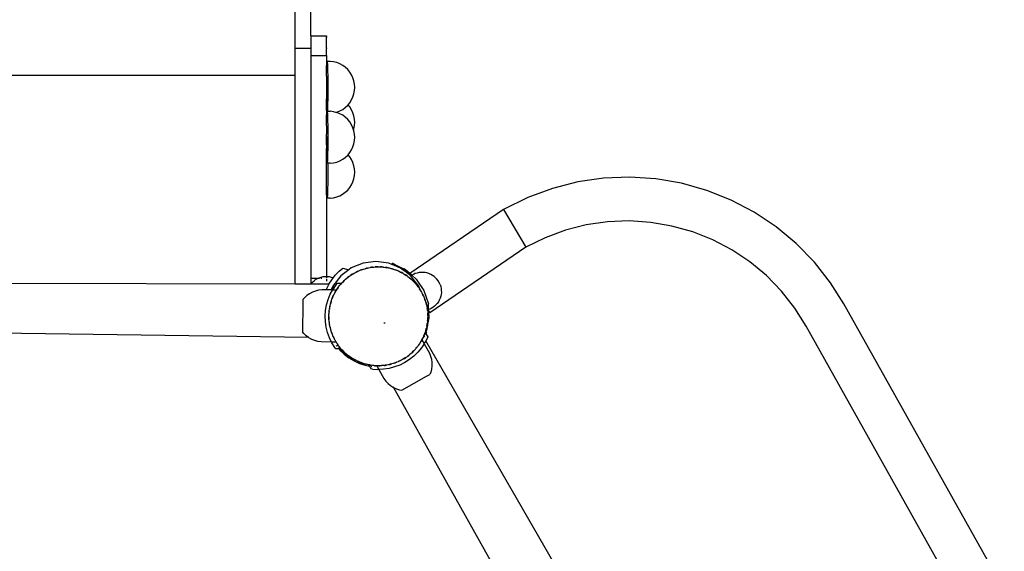
# Model space of a CAD drawing. Extents: x -2945 to 2982, y -3144 to 4266.
# Drawn here: x 23 to 779, y -265 to 143 of the extents above; entities that cross this region are included whole.
import ezdxf

# ---------------------------------------------------------------- set-up
doc = ezdxf.new("R2010")
doc.units = 0
doc.layers.get('0').update_dxf_attribs({"linetype": 'CONTINUOUS'})

msp = doc.modelspace()

# ---------------------------------------------------------------- linework, layer by layer
for p, q in [((234.59, 121.3), (234.59, 1326.67)), ((246.59, 130.68), (246.59, 254.43)), ((246.59, 130.68), (258.58, 130.68)), ((246.59, 130.68), (246.59, 121.3)), ((258.58, 130.68), (258.58, 130.32)), ((258.58, 130.21), (258.58, 130.32)), ((258.58, 129.92), (258.58, 130.21)), ((258.58, 129.76), (258.58, 129.92)), ((258.58, 129.37), (258.58, 129.76)), ((258.58, 129.37), (258.58, 129.17)), ((258.58, 121.64), (258.58, 129.17)), ((234.59, 121.3), (246.59, 121.3)), ((234.59, 100.41), (234.59, 121.3)), ((246.59, 121.3), (246.59, 115.71)), ((258.58, 121.64), (258.58, 121.14)), ((258.58, 115.71), (258.58, 121.14)), ((246.59, 115.71), (258.58, 115.71)), ((246.59, 115.71), (246.59, -55.36)), ((258.58, 115.71), (258.58, 108.59)), ((258.58, 108.59), (258.58, 106.46)), ((258.81, 108.43), (258.58, 108.59)), ((258.58, 106.46), (258.64, 102.95)), ((258.68, 104.88), (258.73, 106.6)), ((258.73, 106.6), (258.79, 108.08)), ((258.79, 108.08), (258.81, 108.43)), ((258.81, 108.43), (258.85, 109.29)), ((259.4, 108), (258.81, 108.43)), ((258.85, 109.29), (258.92, 110.21)), ((258.92, 110.21), (258.99, 110.84)), ((258.99, 110.84), (259.06, 111.15)), ((259.06, 111.15), (259.13, 111.15)), ((259.13, 111.15), (259.2, 110.84)), ((261.59, 111.15), (259.13, 111.15)), ((259.2, 110.84), (259.27, 110.21)), ((259.27, 110.21), (259.33, 109.29)), ((259.33, 109.29), (259.4, 108.08)), ((259.4, 108.08), (259.4, 108)), ((259.4, 108), (259.45, 106.6)), ((259.45, 106.6), (259.51, 104.88)), ((264.1, 110.84), (261.59, 111.15)), ((266.54, 110.21), (264.1, 110.84)), ((268.87, 109.29), (266.54, 110.21)), ((271.08, 108.08), (268.87, 109.29)), ((273.11, 106.6), (271.08, 108.08)), ((274.94, 104.88), (273.11, 106.6)), ((234.59, 100.41), (-229.41, 100.41)), ((234.59, -59.9), (234.59, 100.41)), ((258.58, 99.88), (258.6, 100.83)), ((258.58, 99.88), (258.58, 82.51)), ((258.6, 100.83), (258.64, 102.95)), ((258.64, 102.95), (258.68, 104.88)), ((259.51, 104.88), (259.55, 102.95)), ((259.55, 102.95), (259.59, 100.83)), ((259.59, 100.83), (259.62, 98.56)), ((259.62, 98.56), (259.64, 96.17)), ((276.55, 102.95), (274.94, 104.88)), ((277.9, 100.83), (276.55, 102.95)), ((278.97, 98.56), (277.9, 100.83)), ((279.74, 96.17), (278.97, 98.56)), ((259.64, 96.17), (259.65, 93.7)), ((259.65, 93.7), (259.66, 91.19)), ((259.66, 91.19), (259.65, 88.69)), ((280.21, 93.7), (279.74, 96.17)), ((280.37, 91.19), (280.21, 93.7)), ((280.21, 88.69), (280.37, 91.19)), ((258.85, 82.49), (258.91, 83.42)), ((258.91, 83.42), (258.98, 84.04)), ((258.98, 84.04), (259.05, 84.36)), ((259.05, 84.36), (259.12, 84.36)), ((259.12, 84.36), (259.19, 84.04)), ((259.62, 84.36), (259.12, 84.36)), ((259.19, 84.04), (259.26, 83.42)), ((259.26, 83.42), (259.33, 82.49)), ((259.62, 83.83), (259.59, 81.56)), ((259.64, 86.22), (259.62, 84.36)), ((259.62, 84.36), (259.62, 83.83)), ((259.65, 88.69), (259.64, 86.22)), ((277.9, 81.56), (278.97, 83.83)), ((278.97, 83.83), (279.74, 86.22)), ((279.74, 86.22), (280.21, 88.69)), ((258.6, 81.56), (258.58, 82.51)), ((258.58, 75.63), (258.62, 75.65)), ((258.59, 74.03), (258.58, 75.63)), ((258.64, 79.44), (258.6, 81.56)), ((258.62, 75.65), (258.63, 76.15)), ((258.62, 75.65), (258.73, 75.74)), ((258.63, 76.15), (258.68, 77.5)), ((258.68, 78.09), (258.64, 79.44)), ((258.67, 77.91), (258.68, 78.09)), ((258.68, 77.5), (258.67, 77.91)), ((258.68, 78.09), (258.73, 79.81)), ((258.73, 75.78), (258.68, 77.5)), ((258.73, 79.81), (258.78, 81.28)), ((258.73, 75.78), (259.47, 76.27)), ((258.73, 75.74), (258.73, 75.78)), ((258.79, 74.31), (258.73, 75.74)), ((258.78, 81.28), (258.85, 82.49)), ((259.33, 82.49), (259.39, 81.28)), ((259.39, 81.28), (259.45, 79.81)), ((259.45, 75.78), (259.4, 74.31)), ((259.45, 79.81), (259.5, 78.09)), ((259.47, 76.27), (259.45, 75.78)), ((259.51, 77.5), (259.47, 76.27)), ((259.55, 79.44), (259.5, 78.09)), ((259.5, 78.09), (259.51, 77.68)), ((259.51, 77.68), (259.51, 77.5)), ((259.59, 81.56), (259.55, 79.44)), ((271.08, 74.31), (273.11, 75.78)), ((273.11, 75.78), (274.94, 77.5)), ((274.94, 77.5), (275.18, 77.79)), ((275.18, 77.79), (275.15, 77.83)), ((275.18, 77.79), (276.55, 79.44)), ((276.54, 76.15), (275.18, 77.79)), ((277.89, 74.03), (276.54, 76.15)), ((276.55, 79.44), (277.9, 81.56)), ((258.58, 73.48), (258.59, 74.03)), ((258.58, 73.48), (258.58, 71.45)), ((258.58, 71.45), (258.64, 64.64)), ((258.68, 66.57), (258.73, 68.29)), ((258.73, 68.29), (258.79, 69.77)), ((258.85, 73.1), (258.79, 74.31)), ((258.79, 69.77), (258.85, 70.98)), ((258.92, 72.17), (258.85, 73.1)), ((258.85, 70.98), (258.92, 71.9)), ((258.92, 72.17), (258.99, 72.53)), ((258.93, 72.04), (258.92, 72.17)), ((258.92, 71.9), (258.93, 72.04)), ((258.99, 71.55), (258.92, 71.9)), ((258.99, 72.53), (259.06, 72.84)), ((259.06, 71.23), (258.99, 71.55)), ((259.06, 72.84), (259.13, 72.84)), ((259.06, 71.23), (259.13, 71.23)), ((259.13, 72.84), (259.2, 72.53)), ((259.32, 72.84), (259.13, 72.84)), ((259.2, 71.55), (259.13, 71.23)), ((259.32, 71.23), (259.13, 71.23)), ((259.2, 72.53), (259.27, 71.9)), ((259.27, 71.9), (259.2, 71.55)), ((259.27, 71.9), (259.32, 71.23)), ((259.33, 73.1), (259.32, 72.84)), ((259.32, 72.84), (261.59, 72.84)), ((259.32, 71.23), (259.33, 70.98)), ((259.4, 74.31), (259.33, 73.1)), ((259.33, 70.98), (259.4, 69.77)), ((259.4, 69.77), (259.45, 68.29)), ((259.45, 68.29), (259.51, 66.57)), ((264.1, 72.53), (261.59, 72.84)), ((265.94, 72.02), (264.1, 72.53)), ((265.84, 71.99), (265.94, 72.02)), ((266, 72.03), (265.94, 72.02)), ((266, 72.03), (266.54, 72.17)), ((266.54, 71.9), (266, 72.03)), ((266.54, 72.17), (268.87, 73.1)), ((268.87, 70.98), (266.54, 71.9)), ((268.87, 73.1), (271.08, 74.31)), ((271.08, 69.77), (268.87, 70.98)), ((273.11, 68.29), (271.08, 69.77)), ((274.94, 66.57), (273.11, 68.29)), ((278.96, 71.76), (277.89, 74.03)), ((279.74, 69.37), (278.96, 71.76)), ((280.21, 66.9), (279.74, 69.37)), ((258.58, 61.57), (258.6, 62.52)), ((258.58, 61.57), (258.58, 55.31)), ((258.6, 62.52), (258.64, 64.64)), ((258.64, 64.64), (258.68, 66.57)), ((259.51, 66.57), (259.55, 64.64)), ((259.55, 64.64), (259.59, 62.52)), ((259.59, 62.52), (259.62, 60.24)), ((276.55, 64.64), (274.94, 66.57)), ((277.9, 62.52), (276.55, 64.64)), ((278.97, 60.24), (277.9, 62.52)), ((279.74, 59.42), (280.21, 61.89)), ((280.37, 64.4), (280.21, 66.9)), ((280.21, 61.89), (280.37, 64.4)), ((258.59, 54.76), (258.58, 55.31)), ((258.63, 52.64), (258.59, 54.76)), ((259.58, 54.76), (259.55, 52.64)), ((259.61, 57.03), (259.58, 54.76)), ((259.64, 57.86), (259.61, 57.03)), ((259.61, 57.03), (259.65, 55.39)), ((259.62, 60.24), (259.64, 57.86)), ((259.65, 55.39), (259.66, 52.88)), ((259.66, 52.88), (259.65, 50.38)), ((279.49, 58.65), (278.97, 60.24)), ((279.49, 58.65), (279.74, 59.42)), ((279.74, 57.86), (279.49, 58.65)), ((280.21, 55.39), (279.74, 57.86)), ((280.37, 52.88), (280.21, 55.39)), ((280.21, 50.38), (280.37, 52.88)), ((258.63, 52.64), (258.58, 44.2)), ((258.68, 50.7), (258.63, 52.64)), ((258.73, 48.99), (258.68, 50.7)), ((258.78, 47.51), (258.73, 48.99)), ((258.85, 46.3), (258.78, 47.51)), ((258.91, 45.37), (258.85, 46.3)), ((258.91, 45.37), (258.98, 45.73)), ((258.93, 45.24), (258.91, 45.37)), ((258.98, 45.73), (259.05, 46.04)), ((259.05, 46.04), (259.12, 46.04)), ((259.12, 46.04), (259.19, 45.73)), ((259.31, 46.04), (259.12, 46.04)), ((259.26, 45.11), (259.19, 45.73)), ((259.33, 46.3), (259.31, 46.04)), ((259.62, 46.04), (259.31, 46.04)), ((259.39, 47.51), (259.33, 46.3)), ((259.45, 48.99), (259.39, 47.51)), ((259.5, 50.7), (259.45, 48.99)), ((259.55, 52.64), (259.5, 50.7)), ((259.62, 45.52), (259.59, 43.25)), ((259.64, 47.91), (259.62, 46.04)), ((259.62, 46.04), (259.62, 45.52)), ((259.65, 50.38), (259.64, 47.91)), ((277.9, 43.25), (278.97, 45.52)), ((278.97, 45.52), (279.74, 47.91)), ((279.74, 47.91), (280.21, 50.38)), ((258.6, 43.25), (258.58, 44.2)), ((258.58, 43.08), (258.6, 43.25)), ((258.64, 41.13), (258.58, 43.08)), ((258.59, 35.72), (258.63, 37.84)), ((258.63, 37.84), (258.68, 39.19)), ((258.68, 39.77), (258.64, 41.13)), ((258.67, 39.6), (258.68, 39.77)), ((258.68, 39.19), (258.67, 39.6)), ((258.68, 39.77), (258.73, 41.49)), ((258.73, 37.47), (258.68, 39.19)), ((258.73, 41.49), (258.78, 42.97)), ((258.78, 42.97), (258.85, 44.18)), ((258.85, 44.18), (258.91, 45.11)), ((258.91, 45.11), (258.93, 45.24)), ((258.98, 44.75), (258.91, 45.11)), ((259.05, 44.44), (258.98, 44.75)), ((259.05, 44.44), (259.12, 44.44)), ((259.19, 44.75), (259.12, 44.44)), ((259.31, 44.44), (259.12, 44.44)), ((259.26, 45.11), (259.19, 44.75)), ((259.26, 45.11), (259.31, 44.44)), ((259.31, 44.44), (259.33, 44.18)), ((259.33, 44.18), (259.39, 42.97)), ((259.39, 42.97), (259.45, 41.49)), ((259.45, 41.49), (259.5, 39.77)), ((259.51, 39.19), (259.45, 37.47)), ((259.55, 41.13), (259.5, 39.77)), ((259.5, 39.77), (259.51, 39.37)), ((259.51, 39.37), (259.51, 39.19)), ((259.59, 43.25), (259.55, 41.13)), ((273.11, 37.47), (274.94, 39.19)), ((274.94, 39.19), (275.18, 39.48)), ((275.18, 39.48), (275.15, 39.52)), ((275.18, 39.48), (276.55, 41.13)), ((276.54, 37.84), (275.18, 39.48)), ((277.89, 35.72), (276.54, 37.84)), ((276.55, 41.13), (277.9, 43.25)), ((258.58, 35.17), (258.59, 35.72)), ((258.58, 17), (258.58, 35.17)), ((258.79, 36), (258.73, 37.47)), ((258.85, 34.79), (258.79, 36)), ((258.92, 33.86), (258.85, 34.79)), ((258.99, 33.24), (258.92, 33.86)), ((259.06, 32.92), (258.99, 33.24)), ((259.06, 32.92), (259.13, 32.92)), ((259.2, 33.24), (259.13, 32.92)), ((259.62, 32.92), (259.13, 32.92)), ((259.27, 33.86), (259.2, 33.24)), ((259.33, 34.79), (259.27, 33.86)), ((259.4, 36), (259.33, 34.79)), ((259.45, 37.47), (259.4, 36)), ((259.62, 32.92), (259.64, 31.06)), ((261.59, 32.92), (259.62, 32.92)), ((259.64, 31.06), (259.65, 28.59)), ((261.59, 32.92), (264.1, 33.24)), ((264.1, 33.24), (266.54, 33.86)), ((266.54, 33.86), (268.87, 34.79)), ((268.87, 34.79), (271.08, 36)), ((271.08, 36), (273.11, 37.47)), ((278.96, 33.45), (277.89, 35.72)), ((279.74, 31.06), (278.96, 33.45)), ((280.21, 28.59), (279.74, 31.06)), ((259.65, 23.58), (259.64, 21.11)), ((259.65, 28.59), (259.65, 26.08)), ((259.65, 26.08), (259.65, 23.58)), ((279.74, 21.11), (280.21, 23.58)), ((280.37, 26.08), (280.21, 28.59)), ((280.21, 23.58), (280.37, 26.08)), ((258.59, 16.45), (258.58, 17)), ((258.63, 14.33), (258.59, 16.45)), ((259.58, 16.45), (259.55, 14.33)), ((259.61, 18.72), (259.58, 16.45)), ((259.64, 21.11), (259.61, 18.72)), ((276.54, 14.33), (277.89, 16.45)), ((277.89, 16.45), (278.96, 18.72)), ((278.96, 18.72), (279.74, 21.11)), ((451.39, 18.6), (431.94, 13.66)), ((471.25, 21.48), (451.39, 18.6)), ((491.3, 22.27), (471.25, 21.48)), ((511.33, 20.96), (491.3, 22.27)), ((531.11, 17.56), (511.33, 20.96)), ((550.43, 12.12), (531.11, 17.56)), ((258.63, 14.33), (258.58, 11.77)), ((258.58, 11.77), (258.58, -53.92)), ((258.68, 12.39), (258.63, 14.33)), ((258.73, 10.67), (258.68, 12.39)), ((258.78, 9.2), (258.73, 10.67)), ((258.85, 7.99), (258.78, 9.2)), ((258.91, 7.06), (258.85, 7.99)), ((259.33, 7.99), (259.26, 7.06)), ((259.39, 9.2), (259.33, 7.99)), ((259.45, 10.67), (259.39, 9.2)), ((259.5, 12.39), (259.45, 10.67)), ((259.55, 14.33), (259.5, 12.39)), ((266.53, 7.06), (268.87, 7.99)), ((268.87, 7.99), (271.07, 9.2)), ((271.07, 9.2), (273.11, 10.67)), ((273.11, 10.67), (274.94, 12.39)), ((274.94, 12.39), (276.54, 14.33)), ((431.94, 13.66), (413.11, 6.71)), ((569.07, 4.68), (550.43, 12.12)), ((258.98, 6.44), (258.91, 7.06)), ((259.05, 6.12), (258.98, 6.44)), ((259.05, 6.12), (259.12, 6.12)), ((259.19, 6.44), (259.12, 6.12)), ((261.59, 6.12), (259.12, 6.12)), ((259.26, 7.06), (259.19, 6.44)), ((261.59, 6.12), (264.1, 6.44)), ((264.1, 6.44), (266.53, 7.06)), ((413.11, 6.71), (394.57, -2.44)), ((586.83, -4.66), (569.07, 4.68)), ((394.57, -2.44), (322.52, -51.6)), ((394.57, -2.44), (411.54, -31.49)), ((603.52, -15.81), (586.83, -4.66)), ((457.95, -14.36), (441.91, -18.44)), ((474.33, -11.99), (457.95, -14.36)), ((490.87, -11.33), (474.33, -11.99)), ((507.38, -12.41), (490.87, -11.33)), ((523.7, -15.22), (507.38, -12.41)), ((441.91, -18.44), (426.38, -24.17)), ((539.63, -19.71), (523.7, -15.22)), ((555, -25.84), (539.63, -19.71)), ((618.95, -28.64), (603.52, -15.81)), ((426.38, -24.17), (411.54, -31.49)), ((569.65, -33.54), (555, -25.84)), ((632.95, -43.01), (618.95, -28.64)), ((411.54, -31.49), (337.83, -81.78)), ((583.41, -42.74), (569.65, -33.54)), ((286.75, -43.64), (277.57, -47.41)), ((296.58, -42.38), (286.75, -43.64)), ((306.42, -43.7), (296.58, -42.38)), ((308.81, -44.7), (306.42, -43.7)), ((309.05, -43.96), (308.81, -44.7)), ((308.91, -44.74), (308.81, -44.7)), ((309.12, -43.98), (308.91, -44.74)), ((309.02, -44.79), (308.91, -44.74)), ((309.29, -44.01), (309.02, -44.79)), ((309.07, -44.81), (309.02, -44.79)), ((309.12, -43.98), (309.05, -43.96)), ((309.29, -44.01), (309.07, -44.81)), ((309.39, -44.95), (309.07, -44.81)), ((309.29, -44.01), (309.12, -43.98)), ((309.78, -44.1), (309.29, -44.01)), ((309.78, -44.1), (309.39, -44.95)), ((309.71, -45.08), (309.39, -44.95)), ((310.22, -44.31), (309.71, -45.08)), ((310.39, -45.36), (309.71, -45.08)), ((309.78, -44.1), (310.22, -44.31)), ((310.22, -44.31), (310.87, -44.63)), ((310.87, -44.63), (310.39, -45.36)), ((310.87, -44.63), (311.66, -45.02)), ((311.66, -45.02), (311.2, -45.7)), ((311.66, -45.02), (312.55, -45.46)), ((596.14, -53.32), (583.41, -42.74)), ((645.38, -58.77), (632.95, -43.01)), ((265.4, -52.95), (268.44, -49.77)), ((268.44, -49.77), (271.17, -47.46)), ((275.71, -48.83), (269.68, -53.43)), ((271.17, -47.46), (275.71, -48.83)), ((277.57, -47.41), (275.71, -48.83)), ((278.42, -52.25), (277.46, -52.92)), ((277.46, -52.92), (278.44, -52.3)), ((279.14, -51.85), (278.42, -52.25)), ((278.44, -52.3), (279.14, -51.85)), ((279.14, -51.85), (279.84, -51.41)), ((279.84, -51.41), (280.88, -50.89)), ((281.9, -50.33), (280.88, -50.89)), ((280.88, -50.89), (281.92, -50.38)), ((282.66, -50.01), (281.9, -50.33)), ((281.92, -50.38), (282.66, -50.01)), ((282.66, -50.01), (283.41, -49.64)), ((283.41, -49.64), (284.5, -49.24)), ((285.57, -48.79), (284.5, -49.24)), ((284.5, -49.24), (285.58, -48.84)), ((286.36, -48.55), (285.57, -48.79)), ((285.58, -48.84), (286.36, -48.55)), ((286.36, -48.55), (287.14, -48.26)), ((287.14, -48.26), (288.26, -47.97)), ((289.37, -47.63), (288.26, -47.97)), ((288.26, -47.97), (289.38, -47.69)), ((290.19, -47.48), (289.37, -47.63)), ((289.38, -47.69), (290.19, -47.48)), ((290.19, -47.48), (290.99, -47.27)), ((290.99, -47.27), (292.14, -47.1)), ((293.28, -46.89), (292.14, -47.1)), ((292.14, -47.1), (293.29, -46.94)), ((294.1, -46.82), (293.28, -46.89)), ((293.29, -46.94), (294.1, -46.82)), ((294.1, -46.82), (294.93, -46.69)), ((294.93, -46.69), (296.09, -46.65)), ((297.24, -46.55), (296.09, -46.65)), ((296.09, -46.65), (297.24, -46.6)), ((298.07, -46.57), (297.24, -46.55)), ((297.24, -46.6), (298.07, -46.57)), ((298.07, -46.57), (298.9, -46.53)), ((298.9, -46.53), (300.06, -46.61)), ((301.22, -46.63), (300.06, -46.61)), ((300.06, -46.61), (301.21, -46.68)), ((301.21, -46.68), (302.04, -46.73)), ((302.04, -46.73), (301.22, -46.63)), ((302.04, -46.73), (302.87, -46.78)), ((302.87, -46.78), (304.01, -46.98)), ((305.17, -47.12), (304.01, -46.98)), ((304.01, -46.98), (305.16, -47.18)), ((305.16, -47.18), (305.97, -47.31)), ((305.97, -47.31), (305.17, -47.12)), ((305.97, -47.31), (306.79, -47.45)), ((306.79, -47.45), (307.91, -47.76)), ((309.04, -48.03), (307.91, -47.76)), ((307.91, -47.76), (309.02, -48.08)), ((309.02, -48.08), (309.82, -48.3)), ((309.82, -48.3), (309.04, -48.03)), ((309.82, -48.3), (310.62, -48.52)), ((311.2, -45.7), (310.39, -45.36)), ((310.62, -48.52), (311.7, -48.95)), ((312.13, -46.09), (311.2, -45.7)), ((312.8, -49.33), (311.7, -48.95)), ((311.7, -48.95), (312.78, -49.38)), ((312.55, -45.46), (312.13, -46.09)), ((313.17, -46.52), (312.13, -46.09)), ((312.55, -45.46), (313.55, -45.95)), ((312.78, -49.38), (313.55, -49.69)), ((313.55, -49.69), (312.8, -49.33)), ((313.55, -45.95), (313.17, -46.52)), ((314.29, -46.99), (313.17, -46.52)), ((313.55, -45.95), (314.62, -46.48)), ((313.55, -49.69), (314.32, -49.99)), ((314.62, -46.48), (314.29, -46.99)), ((315.47, -47.48), (314.29, -46.99)), ((314.32, -49.99), (315.35, -50.53)), ((314.62, -46.48), (315.76, -47.05)), ((316.4, -51.02), (315.35, -50.53)), ((315.35, -50.53), (316.37, -51.07)), ((315.76, -47.05), (315.47, -47.48)), ((315.57, -47.53), (315.47, -47.48)), ((316.51, -48.25), (315.57, -47.53)), ((315.76, -47.05), (316.93, -47.63)), ((316.37, -51.07), (317.11, -51.45)), ((317.11, -51.45), (316.4, -51.02)), ((316.93, -47.63), (316.51, -48.25)), ((317.55, -49.06), (316.51, -48.25)), ((316.93, -47.63), (318.11, -48.22)), ((317.11, -51.45), (317.84, -51.84)), ((318.11, -48.22), (317.55, -49.06)), ((318.66, -49.91), (317.55, -49.06)), ((317.84, -51.84), (318.81, -52.48)), ((319.38, -48.84), (318.11, -48.22)), ((319.38, -48.84), (318.66, -49.91)), ((323.42, -53.59), (318.66, -49.91)), ((319.8, -53.08), (318.81, -52.48)), ((318.81, -52.48), (319.77, -53.12)), ((322.52, -51.6), (319.38, -48.84)), ((324.14, -53.02), (322.52, -51.6)), ((325.29, -52.42), (324.14, -53.02)), ((326.69, -51.79), (325.29, -52.42)), ((328.15, -51.3), (326.69, -51.79)), ((329.66, -50.97), (328.15, -51.3)), ((331.19, -50.8), (329.66, -50.97)), ((332.73, -50.79), (331.19, -50.8)), ((334.26, -50.94), (332.73, -50.79)), ((335.77, -51.25), (334.26, -50.94)), ((337.24, -51.71), (335.77, -51.25)), ((338.65, -52.33), (337.24, -51.71)), ((339.99, -53.09), (338.65, -52.33)), ((234.59, -59.9), (-229.41, -58.92)), ((238.72, -59.91), (234.59, -59.9)), ((238.72, -59.91), (238.72, -59.67)), ((246.56, -59.93), (238.72, -59.91)), ((246.56, -59.93), (246.59, -59.89)), ((246.59, -59.93), (246.56, -59.93)), ((246.59, -55.36), (252.07, -55.36)), ((246.59, -55.36), (246.59, -59.89)), ((246.59, -59.89), (246.92, -59.43)), ((246.59, -59.89), (246.59, -59.93)), ((258.58, -59.96), (246.59, -59.93)), ((246.92, -59.43), (247.95, -58.28)), ((247.95, -58.28), (249.09, -57.24)), ((249.09, -57.24), (250.33, -56.33)), ((250.33, -56.33), (251.66, -55.55)), ((251.66, -55.55), (252.07, -55.36)), ((252.07, -55.36), (253.06, -54.91)), ((252.07, -55.36), (253.3, -55.36)), ((253.06, -54.91), (254.52, -54.43)), ((254.28, -55.36), (254.99, -55.36)), ((254.52, -54.43), (256.03, -54.1)), ((256.03, -54.1), (257.56, -53.93)), ((257.56, -53.93), (258.58, -53.92)), ((258.48, -64.11), (260.39, -60.16)), ((258.58, -55.79), (258.58, -57.56)), ((258.58, -59.82), (258.58, -59.96)), ((260.51, -59.96), (258.58, -59.96)), ((258.58, -53.92), (258.58, -55.12)), ((258.58, -53.92), (259.1, -53.92)), ((259.1, -53.92), (260.63, -54.07)), ((260.39, -60.16), (260.51, -59.96)), ((260.51, -59.96), (262.71, -56.42)), ((260.63, -54.07), (262.14, -54.38)), ((262.14, -54.38), (263.64, -54.77)), ((262.71, -56.42), (263.46, -55.44)), ((265.83, -60.28), (263.44, -63.85)), ((263.46, -55.44), (265.4, -52.95)), ((263.64, -54.77), (263.46, -55.44)), ((269.68, -53.43), (263.62, -61.28)), ((266.57, -59.39), (265.83, -60.28)), ((269.64, -59.44), (266.57, -59.39)), ((269.42, -60.03), (268.72, -60.95)), ((268.72, -60.95), (269.46, -60.06)), ((269.99, -59.42), (269.42, -60.03)), ((269.46, -60.06), (269.99, -59.42)), ((269.99, -59.42), (270.52, -58.79)), ((270.52, -58.79), (271.35, -57.97)), ((272.14, -57.13), (271.35, -57.97)), ((271.35, -57.97), (272.18, -57.16)), ((272.77, -56.58), (272.14, -57.13)), ((272.18, -57.16), (272.77, -56.58)), ((272.77, -56.58), (273.36, -56)), ((273.36, -56), (274.27, -55.28)), ((275.15, -54.52), (274.27, -55.28)), ((274.27, -55.28), (275.18, -54.57)), ((275.83, -54.05), (275.15, -54.52)), ((275.18, -54.57), (275.83, -54.05)), ((275.83, -54.05), (276.48, -53.54)), ((276.48, -53.54), (277.46, -52.92)), ((319.77, -53.12), (320.46, -53.58)), ((320.46, -53.58), (319.8, -53.08)), ((320.46, -53.58), (321.15, -54.04)), ((321.15, -54.04), (322.05, -54.78)), ((322.97, -55.48), (322.05, -54.78)), ((322.05, -54.78), (323.58, -56.05)), ((323.58, -56.05), (322.97, -55.48)), ((327.04, -58.34), (323.42, -53.59)), ((323.58, -56.05), (324.21, -56.58)), ((327.43, -55.9), (324.14, -53.02)), ((324.21, -56.58), (325.03, -57.41)), ((325.87, -58.2), (325.03, -57.41)), ((325.03, -57.41), (326.42, -58.83)), ((326.42, -58.83), (325.87, -58.2)), ((326.42, -58.83), (327, -59.42)), ((327, -59.42), (327.72, -60.33)), ((327.04, -58.34), (327.25, -58.55)), ((327.25, -58.55), (327.36, -58.76)), ((329.44, -61.48), (327.36, -58.76)), ((327.43, -55.9), (333.38, -64.81)), ((328.47, -61.21), (327.72, -60.33)), ((327.72, -60.33), (328.43, -61.24)), ((341.25, -53.98), (339.99, -53.09)), ((342.4, -55.01), (341.25, -53.98)), ((343.44, -56.14), (342.4, -55.01)), ((344.35, -57.38), (343.44, -56.14)), ((345.76, -60.09), (344.37, -57.41)), ((345.77, -60.12), (346.26, -61.58)), ((607.69, -65.17), (596.14, -53.32)), ((655.62, -75), (645.38, -58.77)), ((245.59, -67.18), (243.54, -68.63)), ((247.81, -66), (245.59, -67.18)), ((250.15, -65.11), (247.81, -66)), ((252.6, -64.52), (250.15, -65.11)), ((255.09, -64.23), (252.6, -64.52)), ((258.42, -64.28), (255.09, -64.23)), ((258.42, -64.28), (258.48, -64.11)), ((262.34, -64.33), (258.42, -64.28)), ((259.85, -71.63), (261.44, -67.65)), ((261.44, -67.65), (263.18, -64.35)), ((263.62, -61.28), (262.34, -64.33)), ((262.8, -64.34), (262.34, -64.33)), ((263.89, -62.08), (262.8, -64.34)), ((263.04, -64.34), (262.8, -64.34)), ((263.04, -64.34), (264.36, -61.71)), ((263.18, -64.35), (263.04, -64.34)), ((263.18, -64.35), (263.44, -63.85)), ((266.29, -64.39), (263.18, -64.35)), ((264.19, -61.61), (263.89, -62.08)), ((263.93, -68.68), (264.47, -67.65)), ((264.96, -66.6), (264.47, -67.65)), ((264.47, -67.65), (265.01, -66.63)), ((265.39, -65.89), (264.96, -66.6)), ((265.01, -66.63), (265.39, -65.89)), ((265.39, -65.89), (265.78, -65.16)), ((265.78, -65.16), (266.29, -64.39)), ((266.29, -64.39), (266.42, -64.19)), ((267.02, -63.2), (266.42, -64.19)), ((266.42, -64.19), (267.07, -63.23)), ((267.52, -62.54), (267.02, -63.2)), ((267.07, -63.23), (267.52, -62.54)), ((267.52, -62.54), (267.98, -61.85)), ((267.98, -61.85), (268.72, -60.95)), ((328.43, -61.24), (328.95, -61.89)), ((328.95, -61.89), (328.47, -61.21)), ((328.95, -61.89), (329.46, -62.54)), ((330.55, -64.19), (329.44, -61.48)), ((329.46, -62.54), (330.08, -63.52)), ((330.55, -64.19), (330.08, -63.52)), ((330.75, -64.47), (330.55, -64.19)), ((330.55, -64.19), (330.7, -64.5)), ((330.7, -64.5), (331.15, -65.2)), ((331.15, -65.2), (330.75, -64.47)), ((331.15, -65.2), (331.59, -65.9)), ((331.59, -65.9), (332.11, -66.94)), ((332.67, -67.96), (332.11, -66.94)), ((332.11, -66.94), (332.62, -67.98)), ((332.62, -67.98), (332.99, -68.72)), ((332.99, -68.72), (332.67, -67.96)), ((333.38, -64.81), (336.82, -74.95)), ((346.26, -61.58), (346.59, -63.08)), ((346.62, -67.69), (346.31, -69.2)), ((346.59, -63.08), (346.76, -64.61)), ((346.77, -66.15), (346.62, -67.69)), ((346.76, -64.61), (346.77, -66.15)), ((617.94, -78.17), (607.69, -65.17)), ((240.48, -74.91), (240.18, -96.37)), ((240.52, -71.7), (240.48, -74.91)), ((241.68, -70.33), (240.52, -71.7)), ((243.54, -68.63), (241.68, -70.33)), ((258.68, -75.76), (259.85, -71.63)), ((261.39, -76.21), (261.71, -75.09)), ((261.97, -73.96), (261.71, -75.09)), ((261.71, -75.09), (262.02, -73.98)), ((262.24, -73.18), (261.97, -73.96)), ((262.02, -73.98), (262.24, -73.18)), ((262.24, -73.18), (262.47, -72.38)), ((262.47, -72.38), (262.89, -71.3)), ((263.27, -70.2), (262.89, -71.3)), ((262.89, -71.3), (263.32, -70.22)), ((263.63, -69.45), (263.27, -70.2)), ((263.32, -70.22), (263.63, -69.45)), ((263.63, -69.45), (263.93, -68.68)), ((332.99, -68.72), (333.36, -69.47)), ((333.36, -69.47), (333.76, -70.55)), ((334.21, -71.62), (333.76, -70.55)), ((333.76, -70.55), (334.16, -71.64)), ((334.16, -71.64), (334.45, -72.42)), ((334.45, -72.42), (334.21, -71.62)), ((334.45, -72.42), (334.74, -73.2)), ((334.74, -73.2), (335.03, -74.32)), ((335.37, -75.43), (335.03, -74.32)), ((335.03, -74.32), (335.31, -75.44)), ((335.31, -75.44), (335.52, -76.25)), ((335.52, -76.25), (335.37, -75.43)), ((337.05, -78.46), (336.82, -74.95)), ((343.57, -74.67), (342.55, -75.82)), ((344.47, -73.42), (343.57, -74.67)), ((345.23, -72.08), (344.47, -73.42)), ((345.85, -70.67), (345.23, -72.08)), ((346.31, -69.2), (345.85, -70.67)), ((778.66, -294.64), (655.62, -75)), ((257.66, -84.27), (257.95, -79.99)), ((257.95, -79.99), (258.68, -75.76)), ((260.47, -84.1), (260.55, -82.94)), ((260.57, -81.78), (260.55, -82.94)), ((260.55, -82.94), (260.62, -81.79)), ((260.67, -80.96), (260.57, -81.78)), ((260.62, -81.79), (260.67, -80.96)), ((260.67, -80.96), (260.73, -80.13)), ((260.73, -80.13), (260.92, -78.99)), ((261.06, -77.83), (260.92, -78.99)), ((260.92, -78.99), (261.12, -77.84)), ((261.25, -77.03), (261.06, -77.83)), ((261.12, -77.84), (261.25, -77.03)), ((261.25, -77.03), (261.39, -76.21)), ((335.52, -76.25), (335.73, -77.05)), ((335.73, -77.05), (335.9, -78.2)), ((336.11, -79.34), (335.9, -78.2)), ((335.9, -78.2), (336.06, -79.34)), ((336.06, -79.34), (336.18, -80.16)), ((336.18, -80.16), (336.11, -79.34)), ((336.18, -80.16), (336.3, -80.98)), ((336.3, -80.98), (336.35, -82.14)), ((336.45, -83.3), (336.35, -82.14)), ((336.35, -82.14), (336.43, -84.13)), ((337.21, -80.88), (337.05, -78.46)), ((337.47, -79.27), (337.05, -78.46)), ((337.52, -85.64), (337.21, -80.88)), ((337.21, -80.88), (337.83, -81.78)), ((338.85, -78.56), (337.47, -79.27)), ((340.17, -77.78), (338.85, -78.56)), ((341.41, -76.86), (340.17, -77.78)), ((342.55, -75.82), (341.41, -76.86)), ((626.77, -92.17), (617.94, -78.17)), ((257.83, -88.56), (257.66, -84.27)), ((258.44, -92.81), (257.83, -88.56)), ((260.51, -84.93), (260.47, -84.1)), ((260.51, -84.93), (260.49, -85.76)), ((260.49, -85.76), (260.59, -86.91)), ((260.59, -86.91), (260.51, -84.93)), ((260.64, -88.07), (260.59, -86.91)), ((260.76, -88.89), (260.64, -88.07)), ((260.76, -88.89), (260.83, -89.72)), ((260.88, -89.71), (260.76, -88.89)), ((260.83, -89.72), (261.05, -90.86)), ((261.05, -90.86), (260.88, -89.71)), ((303.63, -89.9), (302.63, -89.89)), ((335.96, -90.58), (335.82, -91.21)), ((335.88, -91.22), (335.96, -90.58)), ((335.96, -90.58), (336.02, -90.07)), ((335.96, -90.58), (336.53, -90.62)), ((336.13, -89.41), (336.02, -90.07)), ((336.22, -88.93), (336.13, -89.41)), ((336.13, -89.41), (336.77, -89.45)), ((336.26, -88.16), (336.22, -88.93)), ((336.27, -88.1), (336.26, -88.16)), ((336.26, -88.16), (337.01, -88.21)), ((336.32, -87.27), (336.27, -88.1)), ((336.27, -88.1), (336.37, -87.28)), ((336.35, -86.87), (336.32, -87.27)), ((336.32, -91.7), (336.53, -90.62)), ((336.35, -86.87), (336.43, -85.57)), ((336.37, -87.28), (336.35, -86.87)), ((336.35, -86.87), (337.27, -86.93)), ((336.43, -84.13), (336.45, -83.3)), ((336.43, -84.13), (336.47, -84.96)), ((336.47, -84.96), (336.43, -85.57)), ((337.52, -85.64), (336.43, -85.57)), ((336.53, -90.62), (336.77, -89.45)), ((336.77, -89.45), (337.01, -88.21)), ((337.01, -88.21), (337.27, -86.93)), ((337.27, -86.93), (337.52, -85.64)), ((244.96, -100.9), (-61.85, -96.65)), ((241.3, -97.76), (240.18, -96.37)), ((243.11, -99.51), (241.3, -97.76)), ((259.49, -96.97), (258.44, -92.81)), ((260.98, -101), (259.49, -96.97)), ((261.21, -92.01), (261.05, -90.86)), ((261.42, -92.81), (261.21, -92.01)), ((261.42, -92.81), (261.58, -93.63)), ((261.63, -93.62), (261.42, -92.81)), ((261.58, -93.63), (261.91, -94.74)), ((261.91, -94.74), (261.63, -93.62)), ((262.2, -95.86), (261.91, -94.74)), ((262.49, -96.64), (262.2, -95.86)), ((262.49, -96.64), (262.73, -97.43)), ((262.78, -97.42), (262.49, -96.64)), ((262.73, -97.43), (263.18, -98.5)), ((263.18, -98.5), (262.78, -97.42)), ((333.23, -100.18), (334.48, -97.05)), ((334.05, -97.76), (333.31, -99.61)), ((333.67, -98.85), (334.05, -97.76)), ((334.48, -96.68), (334.05, -97.76)), ((334.75, -95.71), (334.48, -96.68)), ((334.48, -97.05), (334.5, -97)), ((334.48, -97.05), (334.99, -97.88)), ((334.75, -95.71), (334.89, -95.2)), ((335.46, -96.89), (334.75, -95.71)), ((334.89, -95.2), (334.9, -95.17)), ((334.93, -95.21), (334.89, -95.2)), ((334.92, -95.08), (334.9, -95.17)), ((334.9, -95.17), (334.97, -95.1)), ((334.9, -95.17), (334.93, -95.21)), ((334.99, -97.88), (334.9, -98.06)), ((335, -94.97), (334.92, -95.08)), ((335.58, -95.42), (334.93, -95.21)), ((334.93, -95.21), (335.59, -95.39)), ((334.97, -95.1), (335, -94.97)), ((335.46, -96.89), (334.99, -97.88)), ((334.99, -97.88), (336.38, -100.36)), ((335, -94.97), (335.09, -94.59)), ((335, -94.97), (335.63, -95.17)), ((335.09, -94.59), (335.22, -94.05)), ((335.09, -94.59), (335.7, -94.79)), ((335.22, -94.05), (335.24, -93.97)), ((335.81, -94.24), (335.22, -94.05)), ((335.41, -93.36), (335.24, -93.97)), ((335.55, -92.85), (335.41, -93.36)), ((335.95, -93.53), (335.41, -93.36)), ((335.58, -92.67), (335.55, -92.85)), ((335.61, -92.47), (335.58, -92.67)), ((336.12, -92.68), (335.58, -92.67)), ((335.58, -95.42), (335.59, -95.39)), ((335.59, -95.39), (335.63, -95.17)), ((335.69, -92.03), (335.61, -92.47)), ((336.12, -92.68), (335.61, -92.47)), ((335.63, -95.17), (335.7, -94.79)), ((335.69, -92.03), (335.77, -91.67)), ((335.7, -94.79), (335.81, -94.24)), ((335.82, -91.21), (335.77, -91.67)), ((335.77, -91.67), (335.88, -91.22)), ((335.77, -91.67), (336.32, -91.7)), ((335.81, -94.24), (335.95, -93.53)), ((335.95, -93.53), (336.12, -92.68)), ((336.12, -92.68), (336.32, -91.7)), ((748.95, -310.28), (626.77, -92.17)), ((244.96, -100.9), (243.11, -99.51)), ((245.12, -101.02), (244.96, -100.9)), ((247.3, -102.26), (245.12, -101.02)), ((249.63, -103.22), (247.3, -102.26)), ((252.05, -103.88), (249.63, -103.22)), ((254.54, -104.23), (252.05, -103.88)), ((262.62, -104.34), (254.54, -104.23)), ((262.62, -104.34), (260.98, -101)), ((262.62, -104.34), (262.87, -104.85)), ((266.09, -104.39), (262.62, -104.34)), ((265.16, -108.48), (262.87, -104.85)), ((263.58, -99.59), (263.18, -98.5)), ((263.95, -100.34), (263.58, -99.59)), ((263.95, -100.34), (264.27, -101.1)), ((264.32, -101.08), (263.95, -100.34)), ((264.27, -101.1), (264.83, -102.12)), ((264.83, -102.12), (264.32, -101.08)), ((265.35, -103.16), (264.83, -102.12)), ((265.49, -103.38), (265.35, -103.16)), ((265.79, -103.86), (265.49, -103.38)), ((265.79, -103.86), (266.09, -104.39)), ((266.09, -104.39), (266.19, -104.58)), ((266.24, -104.56), (266.09, -104.39)), ((266.19, -104.58), (266.3, -104.66)), ((266.3, -104.66), (266.24, -104.56)), ((266.54, -105.05), (266.3, -104.66)), ((266.54, -105.05), (266.76, -105.4)), ((266.76, -105.4), (266.86, -105.54)), ((266.95, -105.7), (266.86, -105.54)), ((266.95, -105.7), (267.34, -106.32)), ((329.92, -105.86), (331.37, -103.7)), ((329.92, -105.86), (330.52, -104.87)), ((331.16, -103.9), (330.52, -104.87)), ((331.55, -103.16), (331.16, -103.9)), ((331.37, -103.7), (331.93, -102.65)), ((332.47, -101.4), (331.55, -103.16)), ((331.55, -103.16), (331.98, -102.46)), ((333.64, -105.7), (331.57, -108.8)), ((331.93, -102.65), (333.23, -100.18)), ((331.93, -102.65), (333.64, -105.7)), ((331.98, -102.46), (332.47, -101.4)), ((333.01, -100.38), (332.47, -101.4)), ((333.31, -99.61), (333.01, -100.38)), ((333.31, -99.61), (333.67, -98.85)), ((333.91, -100.11), (333.63, -100.57)), ((333.95, -105.24), (333.64, -105.7)), ((333.64, -105.7), (337.59, -112.76)), ((333.95, -100.03), (333.91, -100.11)), ((334.99, -103.27), (333.95, -105.24)), ((334.79, -98.3), (334.63, -98.61)), ((335.95, -101.44), (334.99, -103.27)), ((591.42, -548.31), (334.99, -103.27)), ((336.38, -100.36), (335.95, -101.44)), ((265.88, -109.39), (265.16, -108.48)), ((268.13, -109.42), (265.88, -109.39)), ((266.06, -106.89), (266.51, -107.44)), ((266.48, -106.9), (267.03, -107.45)), ((267.34, -106.32), (267.48, -106.52)), ((267.48, -106.52), (267.61, -106.75)), ((267.58, -108.74), (267.82, -109.03)), ((267.74, -106.91), (267.61, -106.75)), ((267.99, -107.17), (267.74, -106.91)), ((267.99, -107.17), (268.17, -107.46)), ((267.99, -109.25), (268.13, -109.42)), ((268.13, -109.42), (268.95, -110.42)), ((269.01, -109.43), (268.13, -109.42)), ((268.17, -107.46), (268.47, -107.85)), ((268.51, -107.82), (268.17, -107.46)), ((268.33, -108.75), (268.62, -109.04)), ((268.47, -107.85), (268.58, -107.98)), ((269.23, -108.73), (268.51, -107.82)), ((268.58, -107.98), (268.91, -108.4)), ((268.83, -109.26), (269.01, -109.43)), ((268.91, -108.4), (269.23, -108.73)), ((269.7, -109.4), (268.91, -108.4)), ((268.95, -110.42), (272.24, -113.61)), ((269.7, -109.4), (269.01, -109.43)), ((274.5, -114.94), (269.01, -109.43)), ((269.95, -109.64), (269.23, -108.73)), ((269.73, -109.44), (269.7, -109.4)), ((270.53, -110.23), (269.95, -109.64)), ((270.53, -110.23), (271.07, -110.86)), ((271.11, -110.82), (270.53, -110.23)), ((271.07, -110.86), (271.91, -111.65)), ((271.91, -111.65), (271.11, -110.82)), ((272.73, -112.48), (271.91, -111.65)), ((273.37, -113.01), (272.73, -112.48)), ((273.37, -113.01), (273.97, -113.58)), ((274, -113.54), (273.37, -113.01)), ((323.58, -113.05), (322.67, -113.77)), ((324.17, -112.47), (323.58, -113.05)), ((324.76, -111.89), (324.17, -112.47)), ((324.17, -112.47), (324.8, -111.93)), ((325.59, -111.08), (324.76, -111.89)), ((324.8, -111.93), (325.59, -111.08)), ((326.42, -110.27), (325.59, -111.08)), ((328.82, -112.1), (325.75, -115.1)), ((326.48, -110.2), (326.42, -110.27)), ((326.48, -110.2), (326.62, -110.07)), ((326.62, -110.07), (326.95, -109.63)), ((326.95, -109.63), (327.2, -109.37)), ((327.48, -109), (327.2, -109.37)), ((327.2, -109.37), (327.52, -109.03)), ((327.48, -109), (328.09, -108.27)), ((327.52, -109.03), (328.09, -108.27)), ((328.09, -108.27), (328.22, -108.1)), ((328.22, -108.1), (328.58, -107.67)), ((328.85, -107.39), (328.58, -107.67)), ((331.57, -108.8), (328.82, -112.1)), ((328.96, -107.21), (328.85, -107.39)), ((329, -107.2), (328.96, -107.21)), ((329.04, -107.16), (329, -107.2)), ((329.16, -107.01), (329.04, -107.16)), ((329.23, -106.91), (329.16, -107.01)), ((329.23, -106.91), (329.92, -105.86)), ((329.42, -106.52), (329.92, -105.86)), ((337.59, -112.76), (338.53, -115.09)), ((272.24, -113.61), (275.86, -116.39)), ((273.97, -113.58), (274.9, -114.28)), ((274.9, -114.28), (274, -113.54)), ((280.52, -118.02), (274.5, -114.94)), ((275.79, -115.02), (274.9, -114.28)), ((276.48, -115.48), (275.79, -115.02)), ((275.86, -116.39), (279.78, -118.75)), ((276.48, -115.48), (277.14, -115.98)), ((277.17, -115.93), (276.48, -115.48)), ((277.14, -115.98), (278.13, -116.58)), ((278.13, -116.58), (277.17, -115.93)), ((279.1, -117.22), (278.13, -116.58)), ((279.83, -117.61), (279.1, -117.22)), ((279.78, -118.75), (283.94, -120.64)), ((279.83, -117.61), (280.52, -118.02)), ((280.57, -117.99), (279.83, -117.61)), ((280.52, -118.02), (280.59, -118.06)), ((281.6, -118.53), (280.57, -117.99)), ((280.59, -118.06), (281.6, -118.53)), ((281.6, -118.53), (282.62, -119.07)), ((282.62, -119.07), (283.77, -119.68)), ((283.39, -119.37), (282.62, -119.07)), ((283.39, -119.37), (284.15, -119.73)), ((284.16, -119.68), (283.39, -119.37)), ((283.77, -119.68), (285.64, -120.64)), ((283.94, -120.64), (288.29, -122.05)), ((284.15, -119.73), (285.24, -120.11)), ((285.24, -120.11), (284.16, -119.68)), ((286.32, -120.53), (285.24, -120.11)), ((285.64, -120.64), (287.64, -120.94)), ((287.12, -120.76), (286.32, -120.53)), ((287.12, -120.76), (287.64, -120.94)), ((309.8, -120.8), (308.68, -121.09)), ((310.58, -120.51), (309.8, -120.8)), ((311.36, -120.22), (310.58, -120.51)), ((310.58, -120.51), (311.38, -120.27)), ((312.45, -119.82), (311.36, -120.22)), ((311.38, -120.27), (312.45, -119.82)), ((313.53, -119.42), (312.45, -119.82)), ((314.28, -119.05), (313.53, -119.42)), ((315.02, -118.68), (314.28, -119.05)), ((314.28, -119.05), (315.04, -118.73)), ((318.75, -120.04), (314.9, -121.94)), ((316.06, -118.17), (315.02, -118.68)), ((315.04, -118.73), (316.06, -118.17)), ((317.1, -117.65), (316.06, -118.17)), ((317.8, -117.21), (317.1, -117.65)), ((318.5, -116.76), (317.8, -117.21)), ((317.8, -117.21), (318.52, -116.81)), ((319.48, -116.14), (318.5, -116.76)), ((318.52, -116.81), (319.48, -116.14)), ((322.38, -117.75), (318.75, -120.04)), ((320.46, -115.52), (319.48, -116.14)), ((321.11, -115.01), (320.46, -115.52)), ((321.76, -114.49), (321.11, -115.01)), ((321.11, -115.01), (321.79, -114.53)), ((322.67, -113.77), (321.76, -114.49)), ((321.79, -114.53), (322.67, -113.77)), ((325.75, -115.1), (322.38, -117.75)), ((338.53, -115.09), (339.17, -117.52)), ((339.17, -117.52), (339.51, -120.01)), ((339.51, -120.01), (339.52, -122.52)), ((287.64, -120.94), (287.92, -120.98)), ((287.64, -120.94), (287.9, -121.03)), ((287.9, -121.03), (289.03, -121.29)), ((289.03, -121.29), (287.92, -120.98)), ((288.29, -122.05), (291.59, -122.71)), ((290.15, -121.61), (289.03, -121.29)), ((290.97, -121.75), (290.15, -121.61)), ((290.97, -121.75), (291.06, -121.77)), ((291.06, -121.77), (291.78, -121.93)), ((291.06, -121.77), (291.59, -122.71)), ((291.79, -121.88), (291.06, -121.77)), ((291.59, -122.71), (291.64, -122.72)), ((291.64, -122.72), (292.75, -124.79)), ((291.78, -121.93), (292.38, -122)), ((292.38, -122), (291.79, -121.88)), ((291.81, -122.76), (292.45, -122.89)), ((292.38, -122), (292.43, -122.02)), ((292.43, -122.02), (292.96, -122.16)), ((292.43, -122.02), (292.93, -122.08)), ((293.89, -124.98), (292.75, -124.79)), ((292.91, -122.96), (293.43, -123)), ((294.07, -122.27), (292.93, -122.08)), ((293.89, -124.98), (298.18, -125.26)), ((294.9, -122.33), (294.07, -122.27)), ((294.9, -122.33), (295.72, -122.43)), ((296.88, -122.45), (294.9, -122.33)), ((295.72, -122.43), (296.88, -122.45)), ((297.19, -122.47), (296.88, -122.45)), ((297.19, -122.47), (298.74, -125.24)), ((298.04, -122.53), (297.19, -122.47)), ((298.87, -122.49), (298.04, -122.53)), ((298.74, -125.24), (298.18, -125.26)), ((302.46, -125.1), (298.74, -125.24)), ((298.74, -125.24), (302.69, -132.3)), ((300.86, -122.41), (298.87, -122.49)), ((298.87, -122.49), (299.7, -122.51)), ((299.7, -122.51), (300.86, -122.41)), ((302.02, -122.36), (300.86, -122.41)), ((302.84, -122.24), (302.02, -122.36)), ((306.71, -124.48), (302.46, -125.1)), ((303.66, -122.12), (302.84, -122.24)), ((302.84, -122.24), (303.66, -122.17)), ((303.66, -122.17), (304.8, -121.95)), ((304.8, -121.95), (303.66, -122.12)), ((305.95, -121.79), (304.8, -121.95)), ((306.75, -121.58), (305.95, -121.79)), ((310.87, -123.43), (306.71, -124.48)), ((307.56, -121.37), (306.75, -121.58)), ((306.75, -121.58), (307.57, -121.42)), ((308.68, -121.09), (307.56, -121.37)), ((307.57, -121.42), (308.68, -121.09)), ((314.9, -121.94), (310.87, -123.43)), ((338.62, -127.46), (337.97, -129.13)), ((339.23, -125.02), (338.62, -127.46)), ((339.52, -122.52), (339.23, -125.02)), ((302.69, -132.3), (304.18, -134.32)), ((304.18, -134.32), (305.91, -136.14)), ((316.44, -141.18), (335.44, -130.54)), ((335.44, -130.54), (337.97, -129.13)), ((305.91, -136.14), (307.86, -137.72)), ((307.86, -137.72), (310, -139.05)), ((309.72, -138.32), (310.18, -139.14)), ((310, -139.05), (310.18, -139.14)), ((310.18, -139.14), (544.19, -557.15)), ((310.18, -139.14), (312.28, -140.1)), ((312.28, -140.1), (314.68, -140.86)), ((314.68, -140.86), (316.44, -141.18))]:
    msp.add_line(p, q)

doc.saveas('drawing.dxf')
